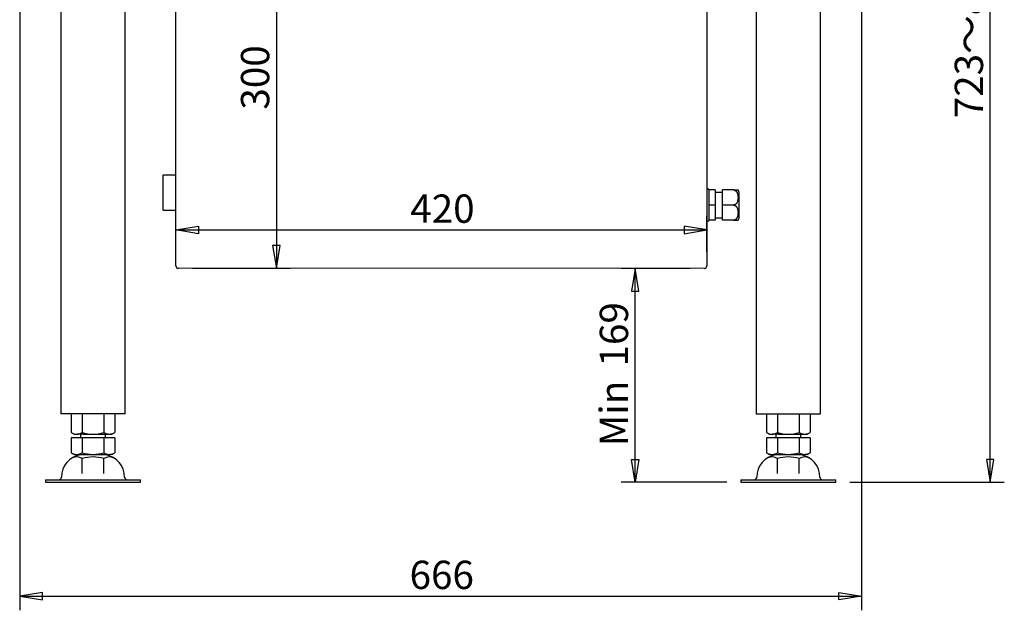
# Model space of a CAD drawing. Extents: x 47 to 376, y 58 to 284.
# Drawn here: x 168 to 265, y 58 to 116 of the extents above; entities that cross this region are included whole.
import ezdxf
from ezdxf.enums import TextEntityAlignment as Align

# ---------------------------------------------------------------- set-up
doc = ezdxf.new("R2010")
doc.units = 0
for name, color, linetype in [('110MGB16-07B-ST_', 7, 'CONTINUOUS'), ('BOLT', 7, 'CONTINUOUS'), ('DEFAULT', 7, 'CONTINUOUS'), ('FOOT', 7, 'CONTINUOUS'), ('MP3016020B_FOOT_', 7, 'CONTINUOUS'), ('MP3034385-2_コントロ', 7, 'CONTINUOUS'), ('MP3034385-3_コントロ', 7, 'CONTINUOUS'), ('NUT13', 7, 'CONTINUOUS'), ('NUT16', 7, 'CONTINUOUS')]:
    doc.layers.add(name, color=color, linetype=linetype)
doc.styles.add('SEACAD_SOLID_EDGE_ANSI', font='seans.ttf')

# ---------------------------------------------------------------- blocks, each defined once
blk = doc.blocks.new('SE')
at = {"layer": '110MGB16-07B-ST_', "color": 7, "linetype": 'CONTINUOUS'}
for p, q in [((236.013, 99.661), (235.825, 99.661)), ((236.013, 99.598), (236.013, 99.661)), ((236.013, 99.598), (236.013, 99.227)), ((236.638, 99.598), (236.013, 99.598)), ((236.638, 99.598), (236.638, 98.098)), ((237.363, 99.348), (236.638, 99.348)), ((238.45, 99.598), (237.363, 99.598)), ((237.363, 98.098), (237.363, 99.598)), ((238.45, 99.598), (238.906, 99.598)), ((236.013, 99.227), (236.013, 98.47)), ((236.013, 98.47), (236.013, 98.098)), ((239.013, 96.929), (239.013, 99.268)), ((236.013, 98.098), (236.013, 97.727)), ((236.638, 98.098), (236.013, 98.098)), ((236.013, 97.727), (236.013, 96.97)), ((236.638, 98.098), (236.638, 96.598)), ((238.45, 98.098), (237.363, 98.098)), ((237.363, 96.598), (237.363, 98.098)), ((235.825, 96.536), (236.013, 96.536)), ((236.013, 96.97), (236.013, 96.598)), ((236.013, 96.598), (236.013, 96.536)), ((236.638, 96.598), (236.013, 96.598)), ((236.638, 96.848), (237.363, 96.848)), ((238.45, 96.598), (237.363, 96.598)), ((238.45, 96.598), (238.905, 96.598))]:
    blk.add_line(p, q, dxfattribs=at)
for points in [[(238.45, 99.598), (238.469, 99.598), (238.486, 99.596), (238.504, 99.593), (238.522, 99.59), (238.539, 99.586), (238.556, 99.58), (238.572, 99.574), (238.588, 99.567), (238.604, 99.56), (238.619, 99.552), (238.634, 99.543), (238.649, 99.533), (238.662, 99.523), (238.676, 99.513), (238.688, 99.502), (238.701, 99.49), (238.712, 99.479), (238.723, 99.467), (238.734, 99.454), (238.744, 99.442), (238.754, 99.429), (238.764, 99.416), (238.773, 99.402), (238.781, 99.389), (238.789, 99.375), (238.797, 99.361), (238.805, 99.347), (238.812, 99.332), (238.818, 99.318), (238.825, 99.303), (238.831, 99.289), (238.837, 99.274), (238.842, 99.259), (238.847, 99.245), (238.852, 99.23), (238.857, 99.215), (238.861, 99.2), (238.866, 99.185), (238.87, 99.17), (238.873, 99.155), (238.877, 99.14), (238.88, 99.125), (238.883, 99.11), (238.886, 99.094), (238.889, 99.079), (238.891, 99.064), (238.893, 99.048), (238.895, 99.033), (238.897, 99.018), (238.898, 99.002), (238.9, 98.987), (238.901, 98.972), (238.902, 98.956), (238.903, 98.941), (238.904, 98.925), (238.905, 98.91), (238.905, 98.894), (238.905, 98.879), (238.906, 98.863), (238.906, 98.848), (238.906, 98.832), (238.905, 98.817), (238.905, 98.801), (238.904, 98.786), (238.904, 98.771), (238.903, 98.755), (238.902, 98.74), (238.901, 98.725), (238.899, 98.709), (238.898, 98.694), (238.896, 98.679), (238.894, 98.663), (238.892, 98.648), (238.89, 98.633), (238.888, 98.618), (238.885, 98.603), (238.882, 98.587), (238.879, 98.572), (238.876, 98.557), (238.873, 98.542), (238.869, 98.527), (238.865, 98.512), (238.861, 98.497), (238.857, 98.482), (238.852, 98.467), (238.847, 98.452), (238.842, 98.437), (238.836, 98.422), (238.831, 98.407), (238.825, 98.393), (238.818, 98.378), (238.811, 98.364), (238.804, 98.35), (238.797, 98.335), (238.789, 98.321), (238.781, 98.308), (238.772, 98.294), (238.763, 98.28), (238.754, 98.267), (238.744, 98.254), (238.734, 98.242), (238.723, 98.229), (238.712, 98.217), (238.7, 98.206), (238.688, 98.194), (238.675, 98.183), (238.662, 98.173), (238.648, 98.163), (238.634, 98.153), (238.619, 98.144), (238.604, 98.136), (238.588, 98.129), (238.572, 98.122), (238.555, 98.116), (238.538, 98.111), (238.521, 98.106), (238.504, 98.103), (238.486, 98.1), (238.468, 98.099), (238.45, 98.098)], [(238.45, 98.098), (238.468, 98.098), (238.486, 98.096), (238.504, 98.093), (238.521, 98.09), (238.539, 98.086), (238.555, 98.08), (238.572, 98.074), (238.588, 98.067), (238.604, 98.06), (238.619, 98.052), (238.634, 98.043), (238.648, 98.033), (238.662, 98.023), (238.676, 98.013), (238.688, 98.002), (238.7, 97.99), (238.712, 97.979), (238.723, 97.967), (238.734, 97.954), (238.744, 97.942), (238.754, 97.929), (238.763, 97.916), (238.772, 97.902), (238.781, 97.889), (238.789, 97.875), (238.797, 97.861), (238.804, 97.847), (238.811, 97.832), (238.818, 97.818), (238.825, 97.803), (238.831, 97.789), (238.836, 97.774), (238.842, 97.759), (238.847, 97.745), (238.852, 97.73), (238.857, 97.715), (238.861, 97.7), (238.866, 97.685), (238.869, 97.67), (238.873, 97.655), (238.877, 97.64), (238.88, 97.625), (238.883, 97.61), (238.886, 97.594), (238.888, 97.579), (238.891, 97.564), (238.893, 97.548), (238.895, 97.533), (238.897, 97.518), (238.898, 97.502), (238.9, 97.487), (238.901, 97.472), (238.902, 97.456), (238.903, 97.441), (238.904, 97.425), (238.904, 97.41), (238.905, 97.394), (238.905, 97.379), (238.905, 97.363), (238.905, 97.348), (238.905, 97.332), (238.905, 97.317), (238.905, 97.301), (238.904, 97.286), (238.903, 97.271), (238.903, 97.255), (238.902, 97.24), (238.9, 97.225), (238.899, 97.209), (238.898, 97.194), (238.896, 97.179), (238.894, 97.163), (238.892, 97.148), (238.89, 97.133), (238.887, 97.118), (238.885, 97.103), (238.882, 97.087), (238.879, 97.072), (238.876, 97.057), (238.873, 97.042), (238.869, 97.027), (238.865, 97.012), (238.861, 96.997), (238.857, 96.982), (238.852, 96.967), (238.847, 96.952), (238.842, 96.937), (238.836, 96.922), (238.831, 96.907), (238.824, 96.893), (238.818, 96.878), (238.811, 96.864), (238.804, 96.85), (238.797, 96.835), (238.789, 96.821), (238.781, 96.808), (238.772, 96.794), (238.763, 96.78), (238.754, 96.767), (238.744, 96.754), (238.734, 96.742), (238.723, 96.729), (238.712, 96.717), (238.7, 96.706), (238.688, 96.694), (238.675, 96.683), (238.662, 96.673), (238.648, 96.663), (238.633, 96.653), (238.619, 96.644), (238.603, 96.636), (238.588, 96.629), (238.572, 96.622), (238.555, 96.616), (238.538, 96.611), (238.521, 96.606), (238.504, 96.603), (238.486, 96.6), (238.468, 96.599), (238.45, 96.598)]]:
    blk.add_lwpolyline(points, dxfattribs=at)
for centre, radius, start, end in [((238.45, 99.268), 0.563, 359.9928, 35.98769), ((238.45, 96.929), 0.562, 323.98208, 359.9928)]:
    blk.add_arc(centre, radius, start, end, dxfattribs=at)
at = {"layer": 'BOLT', "color": 7, "linetype": 'CONTINUOUS'}
for p, q in [((174.05, 75.097), (172.968, 75.097)), ((172.968, 75.097), (172.968, 73.64)), ((173.88, 75.472), (173.88, 75.097)), ((176.21, 75.097), (174.05, 75.097)), ((174.05, 75.097), (174.05, 73.641)), ((177.293, 75.097), (176.21, 75.097)), ((176.21, 75.097), (176.21, 73.641)), ((176.38, 75.097), (176.38, 75.472)), ((177.293, 75.097), (177.293, 73.64)), ((242.8, 75.097), (241.718, 75.097)), ((241.718, 75.097), (241.718, 73.64)), ((242.63, 75.472), (242.63, 75.097)), ((244.96, 75.097), (242.8, 75.097)), ((242.8, 75.097), (242.8, 73.641)), ((246.043, 75.097), (244.96, 75.097)), ((244.96, 75.097), (244.96, 73.641)), ((245.13, 75.097), (245.13, 75.472)), ((246.043, 75.097), (246.043, 73.64)), ((172.968, 73.64), (173.258, 73.472)), ((173.258, 73.472), (176.794, 73.472)), ((173.88, 73.472), (173.88, 73.441)), ((176.38, 73.441), (176.38, 73.472)), ((177.003, 73.472), (176.794, 73.472)), ((177.003, 73.472), (177.293, 73.64)), ((241.718, 73.64), (242.008, 73.472)), ((242.008, 73.472), (245.544, 73.472)), ((242.63, 73.472), (242.63, 73.441)), ((245.13, 73.441), (245.13, 73.472)), ((245.753, 73.472), (245.544, 73.472)), ((245.753, 73.472), (246.043, 73.64))]:
    blk.add_line(p, q, dxfattribs=at)
for centre, radius, start, end in [((173.508, 74.443), 0.968, 236.05038, 304.02802), ((175.13, 77.084), 3.609, 252.58636, 287.41364), ((176.752, 74.443), 0.968, 235.96772, 303.95388), ((242.258, 74.443), 0.968, 236.05038, 304.02802), ((243.88, 77.084), 3.609, 252.58636, 287.41364), ((245.502, 74.443), 0.968, 235.96772, 303.95388)]:
    blk.add_arc(centre, radius, start, end, dxfattribs=at)
at = {"layer": 'FOOT', "color": 7, "linetype": 'CONTINUOUS'}
for p, q in [((170.443, 70.972), (179.818, 70.972)), ((170.443, 70.972), (170.443, 70.722)), ((170.443, 70.722), (179.818, 70.722)), ((179.818, 70.722), (179.818, 70.972)), ((239.193, 70.972), (248.568, 70.972)), ((239.193, 70.972), (239.193, 70.722)), ((239.193, 70.722), (248.568, 70.722)), ((248.568, 70.722), (248.568, 70.972))]:
    blk.add_line(p, q, dxfattribs=at)
for centre, radius, start, end in [((174.255, 71.222), 2.25, 99.59407, 180), ((176.005, 71.222), 2.25, 0, 80.40593), ((243.005, 71.222), 2.25, 99.59407, 180), ((244.755, 71.222), 2.25, 0, 80.40593), ((171.755, 71.222), 0.25, 270, 0), ((178.505, 71.222), 0.25, 180, 270), ((240.505, 71.222), 0.25, 270, 0), ((247.255, 71.222), 0.25, 180, 270)]:
    blk.add_arc(centre, radius, start, end, dxfattribs=at)
at = {"layer": 'MP3016020B_FOOT_', "color": 7, "linetype": 'CONTINUOUS'}
for p, q in [((171.955, 122.472), (171.955, 77.472)), ((178.305, 77.472), (178.305, 122.472)), ((240.705, 122.472), (240.705, 77.472)), ((247.055, 77.472), (247.055, 122.472)), ((178.305, 77.472), (171.955, 77.472)), ((240.705, 77.472), (247.055, 77.472))]:
    blk.add_line(p, q, dxfattribs=at)
at = {"layer": 'MP3034385-2_コントロ', "color": 7, "linetype": 'CONTINUOUS'}
for p, q in [((183.325, 92.105), (183.329, 129.105)), ((235.829, 129.098), (235.825, 92.098)), ((235.575, 91.848), (183.575, 91.855))]:
    blk.add_line(p, q, dxfattribs=at)
for centre, start, end in [((183.575, 92.105), 179.9928, 269.9928), ((235.575, 92.098), 269.9928, 359.9928)]:
    blk.add_arc(centre, 0.25, start, end, dxfattribs=at)
at = {"layer": 'MP3034385-3_コントロ', "color": 7, "linetype": 'CONTINUOUS'}
for p, q in [((182.075, 97.605), (182.076, 101.105)), ((182.076, 101.105), (183.326, 101.105)), ((182.075, 97.605), (183.325, 97.605))]:
    blk.add_line(p, q, dxfattribs=at)
at = {"layer": 'NUT13', "color": 7, "linetype": 'CONTINUOUS'}
for p, q in [((174.05, 71.597), (174.05, 73.054)), ((176.21, 71.597), (176.21, 73.054)), ((242.8, 71.597), (242.8, 73.054)), ((244.96, 71.597), (244.96, 73.054))]:
    blk.add_line(p, q, dxfattribs=at)
for centre, radius, start, end in [((173.508, 72.249), 0.971, 56.0798, 113.7623), ((175.13, 69.611), 3.609, 72.58636, 107.41364), ((176.752, 72.252), 0.968, 61.12808, 124.02802), ((242.258, 72.249), 0.971, 56.0798, 113.7623), ((243.88, 69.611), 3.609, 72.58636, 107.41364), ((245.502, 72.252), 0.968, 61.12808, 124.02802)]:
    blk.add_arc(centre, radius, start, end, dxfattribs=at)
at = {"layer": 'NUT16', "color": 7, "linetype": 'CONTINUOUS'}
for p, q in [((172.966, 77.472), (172.966, 75.641)), ((174.049, 77.472), (174.049, 75.64)), ((176.214, 77.472), (176.214, 75.641)), ((177.294, 77.472), (177.294, 75.641)), ((241.716, 77.472), (241.716, 75.641)), ((242.799, 77.472), (242.799, 75.64)), ((244.964, 77.472), (244.964, 75.641)), ((246.044, 77.472), (246.044, 75.641)), ((172.965, 75.641), (173.258, 75.472)), ((173.258, 75.472), (173.556, 75.472)), ((174.194, 75.472), (173.556, 75.472)), ((174.194, 75.472), (177.003, 75.472)), ((177.003, 75.472), (177.295, 75.641)), ((241.715, 75.641), (242.008, 75.472)), ((242.008, 75.472), (242.306, 75.472)), ((242.944, 75.472), (242.306, 75.472)), ((242.944, 75.472), (245.753, 75.472)), ((245.753, 75.472), (246.045, 75.641))]:
    blk.add_line(p, q, dxfattribs=at)
for centre, radius, start, end in [((173.508, 76.443), 0.968, 235.96768, 303.95391), ((175.13, 79.081), 3.607, 252.55461, 287.48459), ((176.754, 76.444), 0.968, 236.1052, 303.8948), ((242.258, 76.443), 0.968, 235.96768, 303.95391), ((243.88, 79.081), 3.607, 252.55461, 287.48459), ((245.504, 76.444), 0.968, 236.1052, 303.8948)]:
    blk.add_arc(centre, radius, start, end, dxfattribs=at)
blk = doc.blocks.new('GDIMGGROUP')
at = {"layer": 'DEFAULT', "color": 7, "linetype": 'CONTINUOUS'}
for p, q in [((167.88, 137.179), (167.88, 58.068)), ((251.13, 137.179), (251.13, 58.068)), ((167.88, 59.468), (251.13, 59.468))]:
    blk.add_line(p, q, dxfattribs=at)
for points in [[(170.12, 59.095), (170.12, 59.841), (167.88, 59.468), (170.12, 59.095)], [(248.89, 59.095), (248.89, 59.841), (251.13, 59.468), (248.89, 59.095)]]:
    blk.add_lwpolyline(points, dxfattribs=at)
at = {"layer": 'DEFAULT', "color": 7, "linetype": 'CONTINUOUS', "style": 'SEACAD_SOLID_EDGE_ANSI'}
blk.add_text('666', height=2.8, dxfattribs=at).set_placement((206.432, 62.968), align=Align.TOP_LEFT)
blk = doc.blocks.new('GDIMGGROUP1')
at = {"layer": 'DEFAULT', "color": 7, "linetype": 'CONTINUOUS'}
for p, q in [((234.175, 91.848), (227.336, 91.848)), ((228.736, 70.722), (228.736, 91.848)), ((237.793, 70.722), (227.336, 70.722))]:
    blk.add_line(p, q, dxfattribs=at)
for points in [[(228.362, 89.608), (229.109, 89.608), (228.736, 91.848), (228.362, 89.608)], [(228.362, 72.962), (229.109, 72.962), (228.736, 70.722), (228.362, 72.962)]]:
    blk.add_lwpolyline(points, dxfattribs=at)
at = {"layer": 'DEFAULT', "color": 7, "linetype": 'CONTINUOUS', "style": 'SEACAD_SOLID_EDGE_ANSI'}
for s, p in [('169', (225.236, 82.152)), ('Min', (225.236, 74.273))]:
    blk.add_text(s, height=2.8, rotation=90, dxfattribs=at).set_placement(p, align=Align.TOP_LEFT)
blk = doc.blocks.new('GDIMGGROUP2')
at = {"layer": 'DEFAULT', "color": 7, "linetype": 'CONTINUOUS'}
for p, q in [((183.325, 93.505), (183.325, 97.05)), ((235.825, 93.498), (235.825, 97.05)), ((183.325, 95.65), (235.825, 95.65))]:
    blk.add_line(p, q, dxfattribs=at)
for points in [[(185.565, 96.023), (185.565, 95.277), (183.325, 95.65), (185.565, 96.023)], [(233.585, 96.023), (233.585, 95.277), (235.825, 95.65), (233.585, 96.023)]]:
    blk.add_lwpolyline(points, dxfattribs=at)
at = {"layer": 'DEFAULT', "color": 7, "linetype": 'CONTINUOUS', "style": 'SEACAD_SOLID_EDGE_ANSI'}
blk.add_text('420', height=2.8, dxfattribs=at).set_placement((206.501, 99.15), align=Align.TOP_LEFT)
blk = doc.blocks.new('GDIMGGROUP3')
at = {"layer": 'DEFAULT', "color": 7, "linetype": 'CONTINUOUS'}
for p, q in [((184.979, 129.355), (194.657, 129.355)), ((193.257, 129.355), (193.257, 91.855)), ((184.975, 91.855), (194.657, 91.855))]:
    blk.add_line(p, q, dxfattribs=at)
for points in [[(193.631, 127.115), (192.884, 127.115), (193.257, 129.355), (193.631, 127.115)], [(193.631, 94.095), (192.884, 94.095), (193.257, 91.855), (193.631, 94.095)]]:
    blk.add_lwpolyline(points, dxfattribs=at)
at = {"layer": 'DEFAULT', "color": 7, "linetype": 'CONTINUOUS', "style": 'SEACAD_SOLID_EDGE_ANSI'}
blk.add_text('300', height=2.8, rotation=90, dxfattribs=at).set_placement((189.757, 107.532), align=Align.TOP_LEFT)
blk = doc.blocks.new('GDIMGGROUP4')
at = {"layer": 'DEFAULT', "color": 7, "linetype": 'CONTINUOUS'}
for p, q in [((252.218, 160.982), (265.236, 160.982)), ((263.836, 70.722), (263.836, 160.982)), ((249.968, 70.722), (265.236, 70.722))]:
    blk.add_line(p, q, dxfattribs=at)
for points in [[(264.21, 158.742), (263.463, 158.742), (263.836, 160.982), (264.21, 158.742)], [(264.21, 72.962), (263.463, 72.962), (263.836, 70.722), (264.21, 72.962)]]:
    blk.add_lwpolyline(points, dxfattribs=at)
at = {"layer": 'DEFAULT', "color": 7, "linetype": 'CONTINUOUS', "style": 'SEACAD_SOLID_EDGE_ANSI'}
blk.add_text('723～863', height=2.8, rotation=90, dxfattribs=at).set_placement((260.336, 106.677), align=Align.TOP_LEFT)

msp = doc.modelspace()

# ---------------------------------------------------------------- block references
at = {"layer": 'DEFAULT'}
for name in ['SE', 'GDIMGGROUP4', 'GDIMGGROUP', 'GDIMGGROUP3', 'GDIMGGROUP2', 'GDIMGGROUP1']:
    msp.add_blockref(name, (0, 0), dxfattribs=at)

doc.saveas('drawing.dxf')
